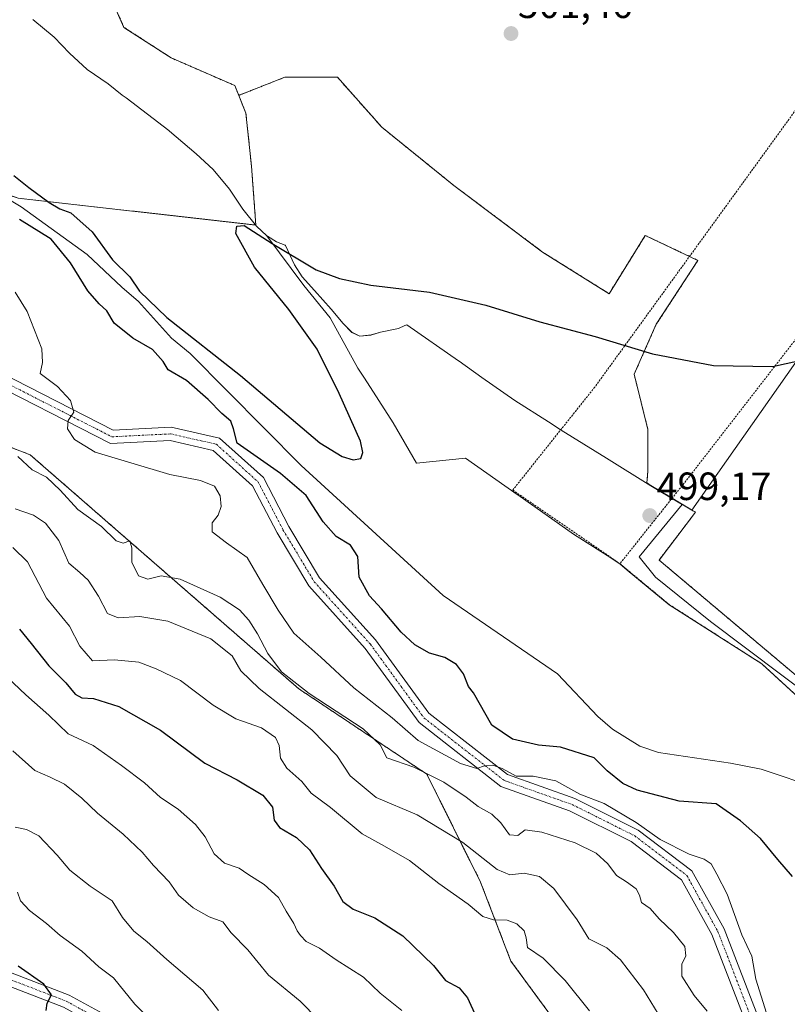
# Model space of a CAD drawing. Units: metres. Extents: x 576489 to 579917, y 4751992 to 4754344.
# Drawn here: x 576626 to 576821, y 4753556 to 4753806 of the extents above; entities that cross this region are included whole.
import ezdxf
from ezdxf.enums import TextEntityAlignment as Align

# ---------------------------------------------------------------- set-up
doc = ezdxf.new("R2010")
doc.units = ezdxf.units.M
doc.header["$MEASUREMENT"] = 0
doc.linetypes.add('TRAZO_Y_PUNTO', pattern=[1, 0.5, -0.25, 0, -0.25])
doc.linetypes.add('TRAZOS', pattern=[0.75, 0.5, -0.25])
for name, color, linetype, lineweight in [('Alambrada', 19, 'TRAZOS', 0), ('Arbolado forestal', 92, 'TRAZOS', 0), ('Arbolado forestal CxS', 92, 'Continuous', 0), ('Camino', 19, 'Continuous', 0), ('Camino Cxs', 19, 'Continuous', 0), ('Camino eje', 39, 'TRAZO_Y_PUNTO', 13), ('Carátula', 7, 'Continuous', 5), ('Corriente natural lineal', 142, 'Continuous', 13), ('Curva de nivel maestra', 36, 'Continuous', 30), ('Curva de nivel normal', 36, 'Continuous', 0), ('Entidad de ámbito territorial', 19, 'Continuous', 0), ('Entidad de ámbito territorial CxS', 92, 'Continuous', 0), ('Espacio natural protegido', 2, 'Continuous', 13), ('Espacio natural protegido CxS', 2, 'Continuous', 0), ('Municipio', 9, 'Continuous', 13), ('Municipio CxS', 142, 'Continuous', 0), ('Prado', 92, 'Continuous', 0), ('Prado CxS', 92, 'Continuous', 0), ('Punto de cota en terreno', 7, 'Continuous', 0), ('Rótulo de punto de cota en terreno', 19, 'Continuous', 0)]:
    doc.layers.add(name, color=color, linetype=linetype, lineweight=lineweight)
doc.styles.add('Arial', font='txt', dxfattribs={"height": 0.2})

# ---------------------------------------------------------------- blocks, each defined once
blk = doc.blocks.new('*U169')
at = {"layer": 'Espacio natural protegido CxS', "color": 2, "linetype": 'Continuous', "lineweight": 0}
blk.add_polyline3d([(576629.01, 4753806.42, 501.25), (576634.45, 4753801.93, 501.06), (576638.37, 4753797.83, 500.91), (576642.87, 4753793.65, 500.83), (576648.21, 4753790.07, 500.8), (576651.76, 4753787.2, 500.78), (576652.73, 4753786.46, 500.78), (576663.58, 4753778.21, 500.53), (576663.79, 4753778.05, 500.53), (576670.53, 4753772.26, 500.48), (576674.87, 4753768.29, 500.51), (576679.06, 4753763.28, 500.65), (576682.39, 4753758.16, 500.27), (576685.88, 4753753.91, 500.16), (576688.57, 4753751.45, 500.17), (576688.74, 4753751.3, 500.17), (576690.99, 4753749.93, 500.28), (576693.17, 4753749.01, 500.36), (576693.27, 4753748.97, 500.36), (576695.58, 4753744.09, 500.26), (576697.5, 4753740.96, 500.11), (576700.63, 4753737.49, 500.01), (576704.86, 4753732.78, 499.73), (576707.98, 4753729.11, 499.82), (576710.14, 4753726.9, 499.85), (576710.14, 4753726.9, 499.85), (576712.18, 4753725.9, 499.86), (576715.02, 4753726.22, 499.86), (576717.43, 4753726.92, 499.83), (576722.01, 4753727.88, 499.67), (576723.64, 4753728.62, 499.73), (576724.11, 4753728.83, 499.76), (576737.3, 4753719.65, 499.79), (576737.43, 4753719.56, 499.79), (576743.21, 4753715.44, 499.67), (576751.61, 4753709.54, 499.3), (576760.17, 4753704.16, 499.44), (576763.37, 4753702, 499.41), (576774.93, 4753694.95, 499.17), (576786.15, 4753687.93, 499.25), (576793.13, 4753683.76, 499.05), (576794.1, 4753683.18, 498.99), (576783.21, 4753669.85, 498.86), (576787.36, 4753664.72, 498.68), (576801.35, 4753653.44, 498.5), (576874.93, 4753598.08, 497.73)], dxfattribs=at)
blk = doc.blocks.new('*U170')
at = {"layer": 'Espacio natural protegido CxS', "color": 2, "linetype": 'Continuous', "lineweight": 0}
blk.add_polyline3d([(576629.0058, 4753806.4232, 501.2488), (576634.4482, 4753801.9322, 501.0644), (576638.3682, 4753797.8252, 500.9145), (576642.8712, 4753793.6542, 500.8293), (576648.2141, 4753790.0681, 500.7971), (576651.7551, 4753787.2021, 500.7799), (576652.7321, 4753786.4591, 500.781), (576663.584, 4753778.2051, 500.5324), (576663.793, 4753778.0461, 500.5336), (576670.5289, 4753772.258, 500.4778), (576674.8749, 4753768.287, 500.5138), (576679.0618, 4753763.28, 500.6502), (576682.3898, 4753758.157, 500.2749), (576685.8832, 4753753.913, 500.1564), (576688.5702, 4753751.4476, 500.1686), (576688.7354, 4753751.296, 500.1718), (576690.9924, 4753749.93, 500.2793), (576693.1653, 4753749.014, 500.3585), (576693.2673, 4753748.971, 500.3624), (576695.5752, 4753744.088, 500.2572), (576697.5012, 4753740.963, 500.1127), (576700.6291, 4753737.4869, 500.0138), (576704.859, 4753732.7829, 499.7322), (576707.9839, 4753729.1089, 499.8207), (576710.1399, 4753726.8959, 499.8501), (576710.1399, 4753726.8959, 499.8501), (576712.1849, 4753725.8999, 499.8552), (576715.0239, 4753726.2218, 499.8606), (576717.4349, 4753726.9238, 499.8255), (576722.0079, 4753727.8847, 499.6689), (576723.6379, 4753728.6167, 499.7297), (576724.1109, 4753728.8287, 499.7554), (576737.3007, 4753719.6545, 499.7921), (576737.4297, 4753719.5645, 499.7886), (576743.2066, 4753715.4415, 499.6679), (576751.6055, 4753709.5394, 499.2957), (576760.1674, 4753704.1583, 499.4396), (576763.3723, 4753701.9983, 499.4119), (576774.9262, 4753694.9462, 499.1725), (576786.153, 4753687.927, 499.2495), (576793.1319, 4753683.763, 499.0451), (576794.1039, 4753683.183, 498.9916), (576783.2147, 4753669.8452, 498.865), (576787.3596, 4753664.7192, 498.683), (576801.3493, 4753653.4421, 498.4964), (576874.9272, 4753598.0814, 497.7307)], dxfattribs=at)
blk = doc.blocks.new('*U176')
at = {"layer": 'Curva de nivel normal', "color": 36, "linetype": 'Continuous', "lineweight": 0}
blk.add_polyline3d([(576625.16, 4753584.61, 545), (576625.86, 4753582.42, 545), (576628.16, 4753579.94, 545), (576632.48, 4753576.66, 545), (576636.02, 4753573.62, 545), (576641.48, 4753569.64, 545), (576645.83, 4753565.63, 545), (576649.58, 4753562.9, 545), (576654.97, 4753556.17, 545), (576664.23, 4753547.12, 545)], dxfattribs=at)
blk = doc.blocks.new('*U180')
at = {"layer": 'Curva de nivel normal', "color": 36, "linetype": 'Continuous', "lineweight": 0}
blk.add_polyline3d([(576800.54, 4753554.42, 510), (576797.19, 4753558.41, 510), (576794.06, 4753563.27, 510), (576794.03, 4753566.36, 510), (576795.05, 4753568.47, 510), (576794.83, 4753570.8, 510), (576791.94, 4753574.38, 510), (576788.33, 4753577.85, 510), (576786.03, 4753580.49, 510), (576783.84, 4753582.05, 510), (576783.33, 4753583.88, 510), (576782.41, 4753585.46, 510), (576779.97, 4753587.26, 510), (576777.48, 4753588.88, 510), (576775.21, 4753591.85, 510), (576772.26, 4753594.59, 510), (576766.91, 4753597.19, 510), (576758.43, 4753599.92, 510), (576754.25, 4753600.47, 510), (576752.35, 4753599.03, 510), (576750.22, 4753599.24, 510), (576748.07, 4753602.26, 510), (576745.72, 4753604.48, 510), (576742.28, 4753606.39, 510), (576739.25, 4753608.76, 510), (576733.58, 4753612.59, 510), (576725.88, 4753616.41, 510), (576719.08, 4753618.76, 510), (576717.38, 4753622.1, 510), (576713.04, 4753626.13, 510), (576699.32, 4753635.14, 510), (576692.24, 4753640.62, 510), (576688.75, 4753645.31, 510), (576686.15, 4753650.27, 510), (576683.93, 4753653.72, 510), (576681.6, 4753656.39, 510), (576676.66, 4753659.56, 510), (576666.48, 4753664.16, 510), (576661.7, 4753665.01, 510), (576658.24, 4753664.21, 510), (576655.88, 4753665.04, 510), (576654.24, 4753668.47, 510), (576654.24, 4753672.14, 510), (576653.66, 4753673.91, 510), (576652.03, 4753673.35, 510), (576650.26, 4753673.93, 510), (576646.51, 4753677.6, 510), (576640.45, 4753681.91, 510), (576636.02, 4753686.76, 510), (576632.51, 4753690.06, 510), (576628.84, 4753691.96, 510), (576625.2, 4753695.37, 510)], dxfattribs=at)
blk = doc.blocks.new('*U187')
at = {"layer": 'Curva de nivel normal', "color": 36, "linetype": 'Continuous', "lineweight": 0}
blk.add_polyline3d([(576770.59, 4753554.47, 520), (576764.39, 4753562.16, 520), (576758.77, 4753567.85, 520), (576754.81, 4753570.58, 520), (576754.5, 4753573.05, 520), (576753.93, 4753574.82, 520), (576752.12, 4753576.56, 520), (576749.62, 4753577.56, 520), (576746.19, 4753577.63, 520), (576743.44, 4753578.49, 520), (576739.7, 4753581.59, 520), (576732.28, 4753586.84, 520), (576724.78, 4753592.68, 520), (576718.44, 4753596.34, 520), (576712.78, 4753599.47, 520), (576704.75, 4753606.15, 520), (576699.78, 4753609.8, 520), (576697.41, 4753612.79, 520), (576693.64, 4753616.15, 520), (576692, 4753618.72, 520), (576691.67, 4753621.9, 520), (576690.74, 4753623.94, 520), (576687.22, 4753626.37, 520), (576680.69, 4753628.68, 520), (576674.93, 4753632.13, 520), (576666.58, 4753638.44, 520), (576660.36, 4753641.37, 520), (576656.01, 4753643.06, 520), (576649.8, 4753643.69, 520), (576644.22, 4753643.45, 520), (576640.97, 4753647.19, 520), (576638.37, 4753652.26, 520), (576632.48, 4753659.37, 520), (576627.71, 4753668.54, 520), (576623.92, 4753672.22, 520)], dxfattribs=at)
blk = doc.blocks.new('*U189')
at = {"layer": 'Curva de nivel normal', "color": 36, "linetype": 'Continuous', "lineweight": 0}
blk.add_polyline3d([(576790.81, 4753549.17, 515), (576784.28, 4753559.85, 515), (576778.46, 4753567.48, 515), (576774.98, 4753570.47, 515), (576770.37, 4753572.8, 515), (576767.44, 4753577.58, 515), (576761.5, 4753585.6, 515), (576757.83, 4753588.62, 515), (576753.96, 4753589.5, 515), (576750.34, 4753589.03, 515), (576747.1, 4753590.38, 515), (576738.38, 4753597.26, 515), (576726.72, 4753604.28, 515), (576716.3, 4753608.69, 515), (576709.7, 4753614.22, 515), (576706.37, 4753619.35, 515), (576699.98, 4753625.93, 515), (576686.6, 4753636.43, 515), (576681.96, 4753640.86, 515), (576679.76, 4753644.7, 515), (576674.29, 4753649.03, 515), (576663.33, 4753653.48, 515), (576656.26, 4753654.73, 515), (576650.7, 4753654.34, 515), (576648.04, 4753655.46, 515), (576645.77, 4753659.86, 515), (576643.13, 4753663.96, 515), (576641, 4753665.86, 515), (576638.16, 4753668.23, 515), (576635.64, 4753674, 515), (576632.25, 4753678.4, 515), (576629.22, 4753680.45, 515), (576624.52, 4753682.08, 515)], dxfattribs=at)
blk = doc.blocks.new('*U190')
at = {"layer": 'Curva de nivel normal', "color": 36, "linetype": 'Continuous', "lineweight": 0}
blk.add_polyline3d([(576722.82, 4753554.59, 530), (576717.36, 4753558.98, 530), (576713.12, 4753563.01, 530), (576706.2, 4753567.43, 530), (576701.94, 4753570.42, 530), (576698.5, 4753572.08, 530), (576697.13, 4753573.61, 530), (576696.21, 4753574.78, 530), (576695.43, 4753576.71, 530), (576693.44, 4753579.81, 530), (576691.49, 4753583.26, 530), (576687.87, 4753586.57, 530), (576683.69, 4753589.25, 530), (576681.48, 4753590.71, 530), (576677.78, 4753592, 530), (576675.18, 4753594.41, 530), (576672.82, 4753598.71, 530), (576670.38, 4753601.87, 530), (576665.97, 4753605.69, 530), (576661.48, 4753608.72, 530), (576657.46, 4753612.42, 530), (576651.58, 4753616.8, 530), (576644.36, 4753621.92, 530), (576637.98, 4753624.88, 530), (576633.11, 4753629.58, 530), (576627.25, 4753634.78, 530), (576619.16, 4753642.3, 530)], dxfattribs=at)
blk = doc.blocks.new('*U194')
at = {"layer": 'Curva de nivel normal', "color": 36, "linetype": 'Continuous', "lineweight": 0}
blk.add_polyline3d([(576816.93, 4753549.58, 505), (576812.84, 4753562.5, 505), (576811.84, 4753568.41, 505), (576809.3, 4753573.78, 505), (576805.59, 4753584.14, 505), (576802.98, 4753589.2, 505), (576801.48, 4753591.82, 505), (576799.71, 4753593.06, 505), (576795.94, 4753594.28, 505), (576788.51, 4753598.06, 505), (576782.48, 4753602.36, 505), (576774.27, 4753607.15, 505), (576768.15, 4753609.56, 505), (576761.99, 4753612.97, 505), (576756.23, 4753614.13, 505), (576751.95, 4753614.1, 505), (576748.4, 4753616.05, 505), (576745.96, 4753616.9, 505), (576743.92, 4753616.77, 505), (576741.92, 4753616.1, 505), (576737.78, 4753617.36, 505), (576727, 4753623.17, 505), (576720.38, 4753628.94, 505), (576710.68, 4753636.58, 505), (576702.27, 4753644.38, 505), (576695.4, 4753650.48, 505), (576691.44, 4753656.3, 505), (576687.51, 4753662.78, 505), (576683.56, 4753669.69, 505), (576678.25, 4753673.4, 505), (576674.61, 4753676.24, 505), (576674.62, 4753678.46, 505), (576676.17, 4753680.47, 505), (576676.89, 4753682.63, 505), (576676.66, 4753685.36, 505), (576675.25, 4753687.81, 505), (576671.7, 4753689.26, 505), (576663.89, 4753690.78, 505), (576644.86, 4753696.43, 505), (576639.67, 4753699.63, 505), (576637.86, 4753702.36, 505), (576638.04, 4753704.48, 505), (576639.48, 4753706.64, 505), (576638.59, 4753709.58, 505), (576635.31, 4753713.14, 505), (576630.86, 4753716.44, 505), (576631.53, 4753719.21, 505), (576631.33, 4753722.74, 505), (576627.58, 4753732.16, 505), (576624.52, 4753737.1, 505)], dxfattribs=at)
blk = doc.blocks.new('*U196')
at = {"layer": 'Curva de nivel maestra', "color": 36, "linetype": 'Continuous', "lineweight": 30}
blk.add_polyline3d([(576632.41, 4753554.54, 550), (576632.69, 4753556.45, 550), (576633.75, 4753558.56, 550), (576631.81, 4753561.29, 550), (576625.28, 4753565.84, 550)], dxfattribs=at)
blk = doc.blocks.new('5PATER')
at = {"layer": 'Carátula', "linetype": 'Continuous', "lineweight": 5}
h = blk.add_hatch(color=250, dxfattribs=at)
edge = h.paths.add_edge_path()
edge.add_ellipse((0, 0.01), major_axis=(-1.33, -1.34), ratio=0.999422, start_angle=0, end_angle=360)

msp = doc.modelspace()

# ---------------------------------------------------------------- linework, layer by layer
at = {"layer": 'Alambrada', "color": 19, "linetype": 'TRAZOS', "lineweight": 0}
for points in [[(576862.32, 4753774.91, 508.48), (576855.6, 4753786.58, 504.44), (576849.03, 4753797.31, 510.46), (576842.55, 4753807.23, 504.24), (576834.55, 4753799.3, 503.31), (576771.92, 4753712.98, 504.99), (576751.07, 4753686.83, 509.65), (576778.32, 4753668.1, 512.22)], [(576862.32, 4753774.91, 508.48), (576851.03, 4753761.94, 506.69), (576830.48, 4753734.75, 502.93), (576796.03, 4753690.34, 501.71), (576778.32, 4753668.1, 512.22)], [(576778.32, 4753668.1, 512.22), (576790.87, 4753657.71, 508.31), (576814.39, 4753642.67, 504.86), (576828.64, 4753629.63, 500.08), (576837.28, 4753624.18, 504.61), (576849.84, 4753615.3, 501.46), (576865.47, 4753603.47, 501.24), (576876.12, 4753597.63, 509.3), (576877.52, 4753600.34, 509.73), (576883.32, 4753615.23, 501.51), (576887.71, 4753627.86, 505.35), (576890.35, 4753633.15, 503.23), (576892.96, 4753637.22, 507.8), (576897.87, 4753640.83, 500.73), (576902.92, 4753643.79, 508.75)]]:
    msp.add_polyline3d(points, dxfattribs=at)
at = {"layer": 'Arbolado forestal', "color": 92, "linetype": 'TRAZOS', "lineweight": 0}
for points in [[(576681.39, 4753787.12, 501.33), (576680.4, 4753789.6, 501.48), (576664.18, 4753796.65, 501.54), (576652.2, 4753804.4, 502.19), (576646.56, 4753817.09, 502.62)], [(576505, 4753792.81, 502.92), (576525.22, 4753805.52, 501.72), (576525.55, 4753805.35, 501.7), (576555.28, 4753790.3, 501.06), (576590.28, 4753773, 499.71), (576618.46, 4753763.33, 499.2), (576625.28, 4753760.98, 499.24), (576685.75, 4753754.16, 500.16), (576684.63, 4753769.15, 500.62), (576683.22, 4753782.55, 500.79), (576681.39, 4753787.12, 501.33)], [(576505, 4753792.81, 502.92), (576517.53, 4753777.14, 508.34), (576519.32, 4753774.9, 508.81), (576519.39, 4753774.81, 508.83), (576521.69, 4753772.51, 508.88), (576554.99, 4753739.24, 511.54), (576583.54, 4753714.05, 514.6), (576585.41, 4753712.4, 515.04), (576628.39, 4753695.76, 508.72), (576696.64, 4753636.33, 510.11), (576729.21, 4753614.63, 509.68), (576742.89, 4753587.18, 517.21), (576750.59, 4753567.13, 521.03), (576763.28, 4753549.81, 521.47)], [(576681.39, 4753787.12, 501.33), (576688.19, 4753789.79, 501.2), (576693.09, 4753791.71, 501.46), (576706.49, 4753791.71, 501.19), (576717.77, 4753779.02, 500.95), (576736.1, 4753764.21, 500.8), (576758.66, 4753747.29, 500.39), (576775.58, 4753736.72, 500.1), (576784.75, 4753751.52, 500.41), (576796.01, 4753746.19, 500.51), (576798.14, 4753745.18, 500.5), (576787.57, 4753728.96, 500.07), (576781.93, 4753716.27, 499.68), (576785.45, 4753702.17, 499.41), (576785.45, 4753691.59, 499.24), (576785.13, 4753688.64, 499.24), (576786.18, 4753687.98, 499.25), (576791.58, 4753684.76, 499.12), (576796.61, 4753681.75, 498.88)], [(576796.61, 4753681.75, 498.88), (576797.51, 4753681.16, 498.86), (576788.27, 4753669.03, 498.8), (576832.69, 4753631.66, 498.13), (576872.76, 4753599.47, 497.68), (576875.7, 4753597.11, 497.66), (576876.05, 4753597.67, 497.75), (576876.53, 4753598.43, 497.87), (576888.81, 4753617.72, 497.66), (576889.43, 4753617.53, 497.65), (576895.07, 4753632.7, 497.92), (576902.88, 4753638.55, 498.58), (576904.91, 4753641.3, 498.63), (576905.98, 4753642.75, 498.64), (576908.99, 4753646.82, 498.49), (576915.59, 4753658.22, 499.49)]]:
    msp.add_polyline3d(points, dxfattribs=at)
at = {"layer": 'Arbolado forestal CxS', "color": 92, "linetype": 'Continuous', "lineweight": 0}
for points in [[(576646.56, 4753817.09, 502.62), (576652.2, 4753804.4, 502.19), (576664.18, 4753796.65, 501.54), (576680.4, 4753789.6, 501.48), (576681.39, 4753787.11, 501.33), (576681.39, 4753787.11, 501.33), (576683.22, 4753782.55, 500.79), (576684.63, 4753769.15, 500.62), (576685.75, 4753754.16, 500.16), (576625.28, 4753760.98, 499.24), (576590.28, 4753773, 499.71), (576555.28, 4753790.3, 501.06), (576525.55, 4753805.35, 501.7), (576525.23, 4753805.52, 501.72), (576505, 4753792.81, 502.92), (576496.42, 4753799.38, 503.05), (576494.97, 4753929.41, 503.76)], [(576502.11, 4753289.77, 655.42), (576496.42, 4753799.38, 503.05), (576505, 4753792.81, 502.92), (576505, 4753792.81, 502.92), (576519.39, 4753774.81, 508.83), (576554.99, 4753739.24, 511.54), (576585.41, 4753712.4, 515.04), (576628.39, 4753695.76, 508.73), (576696.64, 4753636.33, 510.11), (576729.21, 4753614.63, 509.68), (576742.89, 4753587.18, 517.21), (576750.59, 4753567.13, 521.03), (576763.28, 4753549.81, 521.47)], [(576625.28, 4753760.98, 499.24), (576685.75, 4753754.16, 500.16), (576684.63, 4753769.15, 500.62), (576683.22, 4753782.55, 500.79), (576681.39, 4753787.11, 501.33), (576681.39, 4753787.11, 501.33), (576688.19, 4753789.79, 501.2), (576693.09, 4753791.71, 501.46), (576706.49, 4753791.71, 501.19), (576717.77, 4753779.02, 500.95), (576736.1, 4753764.21, 500.8), (576758.66, 4753747.29, 500.39), (576775.58, 4753736.72, 500.1), (576784.75, 4753751.52, 500.41), (576798.14, 4753745.18, 500.5), (576787.57, 4753728.96, 500.07), (576781.93, 4753716.27, 499.68), (576785.45, 4753702.17, 499.41), (576785.45, 4753691.59, 499.24), (576785.13, 4753688.64, 499.24), (576786.18, 4753687.98, 499.25), (576796.61, 4753681.75, 498.88), (576797.51, 4753681.16, 498.86), (576788.27, 4753669.03, 498.8), (576832.69, 4753631.66, 498.13)], [(576763.28, 4753549.81, 521.47), (576750.59, 4753567.13, 521.03), (576742.89, 4753587.18, 517.21), (576729.21, 4753614.63, 509.68), (576696.64, 4753636.33, 510.11), (576628.39, 4753695.76, 508.73), (576585.41, 4753712.4, 515.04)]]:
    msp.add_polyline3d(points, dxfattribs=at)
at = {"layer": 'Camino', "color": 19, "linetype": 'Continuous', "lineweight": 0}
for points in [[(576617.09, 4753718.57, 507.37), (576649.5, 4753702.08, 503.59), (576664.21, 4753702.8, 501.83), (576676.51, 4753700.01, 500.93), (576687.65, 4753689.98, 500.92), (576694.12, 4753677.58, 500.94), (576701.95, 4753664.54, 500.69), (576716.19, 4753648.72, 500.67), (576729.71, 4753630.13, 502.63), (576749.72, 4753614.52, 504.56), (576766.86, 4753608.47, 505.66), (576782.97, 4753600.41, 505.4), (576796.61, 4753590.05, 506), (576804.78, 4753575.34, 505.97), (576813.78, 4753552.04, 505.29)], [(576810.68, 4753550.64, 506.51), (576801.69, 4753573.9, 506.69), (576793.99, 4753587.77, 506.59), (576781.17, 4753597.51, 506.81), (576765.53, 4753605.33, 506.4), (576748.06, 4753611.5, 505.61), (576727.24, 4753627.74, 502.95), (576713.54, 4753646.58, 500.99), (576699.2, 4753662.51, 500.82), (576691.16, 4753675.92, 501.05), (576684.92, 4753687.86, 501.77), (576674.9, 4753696.89, 502.12), (576663.92, 4753699.38, 502.97), (576648.77, 4753698.64, 504.31), (576614.53, 4753716.06, 507.9)], [(576673.07, 4753535.52, 544.78), (576636.83, 4753555.38, 549.44), (576599.22, 4753569.9, 552.53), (576564.89, 4753583.76, 556.4), (576538.61, 4753591.65, 560), (576518.84, 4753594.94, 562.39), (576498.65, 4753599.04, 564.38)], [(576566.01, 4753586.97, 556.3), (576600.47, 4753573.06, 551.88), (576638.27, 4753558.47, 549.08), (576674.67, 4753538.62, 544.05), (576715.73, 4753521.4, 540.08), (576749.64, 4753500.12, 535.8), (576765.97, 4753487.87, 532.05), (576770.77, 4753474.85, 530.41), (576775.31, 4753463.17, 529.4), (576784.8, 4753450.52, 528.13), (576810.36, 4753440.69, 526.54), (576829.22, 4753426.54, 525.23), (576848.48, 4753403.96, 521.3), (576864.28, 4753388.16, 518), (576884.69, 4753369.72, 514.41), (576903.08, 4753355.93, 512.6), (576922.91, 4753344.04, 512.13), (576946.3, 4753327.33, 508.39), (576957.83, 4753313.09, 508.22), (576965.12, 4753297.18, 505.56), (576977.54, 4753280.18, 503.01), (576994.02, 4753261.72, 499.98), (577014.5, 4753238.61, 495.19), (577022.07, 4753231.04, 494.12)]]:
    msp.add_polyline3d(points, dxfattribs=at)
at = {"layer": 'Camino Cxs', "color": 19, "linetype": 'Continuous', "lineweight": 0}
for points in [[(576617.09, 4753718.57, 507.37), (576649.5, 4753702.08, 503.59), (576664.21, 4753702.8, 501.83), (576676.51, 4753700.01, 500.93), (576687.65, 4753689.98, 500.92), (576694.12, 4753677.58, 500.94), (576701.95, 4753664.54, 500.69), (576716.19, 4753648.72, 500.67), (576729.71, 4753630.13, 502.63), (576749.72, 4753614.52, 504.56), (576766.86, 4753608.47, 505.66), (576782.97, 4753600.41, 505.4), (576796.61, 4753590.05, 506), (576804.78, 4753575.34, 505.97), (576813.78, 4753552.04, 505.29)], [(576810.68, 4753550.64, 506.51), (576801.69, 4753573.9, 506.69), (576793.99, 4753587.77, 506.59), (576781.17, 4753597.51, 506.81), (576765.53, 4753605.33, 506.4), (576748.06, 4753611.5, 505.61), (576727.24, 4753627.74, 502.95), (576713.54, 4753646.58, 500.99), (576699.2, 4753662.51, 500.82), (576691.16, 4753675.92, 501.05), (576684.92, 4753687.86, 501.77), (576674.9, 4753696.89, 502.12), (576663.92, 4753699.38, 502.97), (576648.77, 4753698.64, 504.31), (576614.53, 4753716.06, 507.9)], [(576636.83, 4753555.38, 549.44), (576599.22, 4753569.9, 552.53), (576564.89, 4753583.76, 556.4), (576538.61, 4753591.65, 560), (576518.84, 4753594.94, 562.39), (576498.65, 4753599.04, 564.38), (576498.61, 4753602.51, 563.57), (576519.46, 4753598.29, 562.17), (576539.38, 4753594.97, 560.09), (576560.15, 4753588.73, 556.79), (576560.15, 4753588.73, 556.79), (576566.01, 4753586.97, 556.3), (576600.47, 4753573.06, 551.88), (576638.27, 4753558.47, 549.08), (576674.67, 4753538.62, 544.05)]]:
    msp.add_polyline3d(points, dxfattribs=at)
at = {"layer": 'Camino eje', "color": 39, "linetype": 'TRAZO_Y_PUNTO', "lineweight": 13}
for points in [[(576615.81, 4753717.32, 507.61), (576649.13, 4753700.36, 503.96), (576664.06, 4753701.09, 502.41), (576675.71, 4753698.45, 501.57), (576686.29, 4753688.92, 501.47), (576692.64, 4753676.75, 500.98), (576700.58, 4753663.52, 500.76), (576714.86, 4753647.65, 500.78), (576728.48, 4753628.94, 502.81), (576748.89, 4753613.01, 505.19), (576766.19, 4753606.9, 506.07), (576782.07, 4753598.96, 506.32), (576795.3, 4753588.91, 506.39), (576803.24, 4753574.62, 506.38), (576812.23, 4753551.34, 505.9)], [(576565.45, 4753585.37, 556.35), (576599.85, 4753571.48, 552.26), (576637.55, 4753556.93, 549.3), (576673.93, 4753537.08, 544.47)]]:
    msp.add_polyline3d(points, dxfattribs=at)
at = {"layer": 'Corriente natural lineal', "color": 142, "linetype": 'Continuous', "lineweight": 13}
msp.add_polyline3d([(576513.01, 4753832.58, 502.01), (576553.23, 4753799.13, 499.98), (576567.23, 4753788.07, 499.95), (576572.08, 4753785.05, 499.94), (576590.45, 4753774.63, 499.72), (576608.84, 4753767.64, 499.45), (576618.35, 4753763.39, 499.19), (576626.04, 4753758.81, 499.08), (576642.85, 4753746.71, 499.26), (576651.64, 4753738.36, 499.33), (576655.92, 4753734.76, 499.56), (576664.29, 4753725.38, 499.44), (576669.04, 4753721.48, 498.98), (576697.3, 4753693.09, 499.18), (576733.35, 4753660.01, 498.23), (576762.42, 4753640.11, 498.78), (576772.66, 4753629.3, 498.87), (576776.47, 4753626.07, 498.81), (576783.36, 4753621.72, 498.55), (576788.11, 4753620.13, 498.32), (576806.43, 4753617.39, 498.26), (576814.21, 4753615.88, 498.32), (576828.9, 4753610.96, 498.13)], dxfattribs=at)
at = {"layer": 'Curva de nivel maestra', "color": 36, "linetype": 'Continuous', "lineweight": 30}
for points in [[(576624.23, 4753766.72, 500), (576628.03, 4753763.73, 500), (576633.16, 4753759.86, 500), (576635.91, 4753758.26, 500), (576638.66, 4753757.26, 500), (576644.12, 4753752.41, 500), (576649.3, 4753745.31, 500), (576653.7, 4753741.04, 500), (576656.14, 4753737.38, 500), (576663.14, 4753730.71, 500), (576681.82, 4753715.92, 500), (576701.99, 4753698.85, 500), (576707.71, 4753695.36, 500), (576710.49, 4753694.47, 500), (576712.4, 4753694.86, 500), (576712.97, 4753696.38, 500), (576712.39, 4753699.27, 500), (576706.95, 4753711.37, 500), (576701.32, 4753722.58, 500), (576694.16, 4753732.68, 500), (576685.37, 4753743.49, 500), (576680.69, 4753752.02, 500), (576680.88, 4753753.86, 500), (576682.8, 4753754.08, 500), (576689.89, 4753749.48, 500), (576701.05, 4753742.75, 500), (576707.01, 4753740.57, 500), (576714.98, 4753738.91, 500), (576729.91, 4753737.14, 500), (576744.22, 4753733.77, 500), (576757.92, 4753729.59, 500), (576771.98, 4753725.82, 500), (576786.56, 4753721.42, 500), (576802.11, 4753718.43, 500), (576817.12, 4753718.21, 500), (576831.8, 4753721.42, 500)], [(576822.17, 4753588.62, 500), (576818.44, 4753592.93, 500), (576814.02, 4753598.3, 500), (576808.96, 4753602.79, 500), (576802.75, 4753607.06, 500), (576793.38, 4753607.77, 500), (576782.7, 4753610.58, 500), (576779.03, 4753612.25, 500), (576775.08, 4753615.44, 500), (576771.73, 4753618.74, 500), (576763.17, 4753621.46, 500), (576757.62, 4753621.99, 500), (576751.01, 4753623.54, 500), (576745.73, 4753627.04, 500), (576741.11, 4753635.33, 500), (576739.83, 4753636.93, 500), (576738.54, 4753640.12, 500), (576736.74, 4753642.47, 500), (576733.76, 4753644.24, 500), (576729.91, 4753645.38, 500), (576726.13, 4753647.47, 500), (576722.66, 4753650.72, 500), (576717.72, 4753656.61, 500), (576714.62, 4753659.95, 500), (576712.03, 4753664.65, 500), (576711.64, 4753669.96, 500), (576709.84, 4753672.81, 500), (576706.18, 4753675.06, 500), (576702.86, 4753678.74, 500), (576698.52, 4753685.41, 500), (576691.99, 4753691.06, 500), (576681.01, 4753698.77, 500), (576680.1, 4753702.34, 500), (576679.39, 4753704.29, 500), (576677.05, 4753706.29, 500), (576673.58, 4753709.81, 500), (576668.08, 4753714.65, 500), (576663.43, 4753717.33, 500), (576662.18, 4753719.46, 500), (576659.44, 4753722.52, 500), (576654.43, 4753725.38, 500), (576649.7, 4753729.27, 500), (576647.88, 4753732.35, 500), (576645.87, 4753734.1, 500), (576643.05, 4753737.47, 500), (576638.65, 4753744.53, 500), (576633.68, 4753750.56, 500), (576625.62, 4753755.53, 500)], [(576625.67, 4753651.51, 525), (576628.6, 4753647.83, 525), (576633.07, 4753642.16, 525), (576637.45, 4753637.8, 525), (576639.84, 4753634.94, 525), (576641.48, 4753633.98, 525), (576644.49, 4753633.84, 525), (576650.92, 4753631.86, 525), (576661.48, 4753625.78, 525), (576672.78, 4753617.44, 525), (576680.95, 4753613.18, 525), (576687.48, 4753609.32, 525), (576689.96, 4753606.22, 525), (576690.39, 4753602.96, 525), (576691.72, 4753601.1, 525), (576696.06, 4753598.53, 525), (576699.38, 4753595.42, 525), (576702.46, 4753590.67, 525), (576705.66, 4753586.2, 525), (576707.9, 4753582.3, 525), (576710.52, 4753580.29, 525), (576716.02, 4753578.09, 525), (576723.14, 4753573.54, 525), (576730.92, 4753566.02, 525), (576733.96, 4753562.17, 525), (576737.41, 4753560.34, 525), (576739.57, 4753557.75, 525), (576741.8, 4753552.95, 525)]]:
    msp.add_polyline3d(points, dxfattribs=at)
at = {"layer": 'Curva de nivel normal', "color": 36, "linetype": 'Continuous', "lineweight": 0}
for points in [[(576701.58, 4753552.26, 535), (576696.97, 4753556.92, 535), (576688.92, 4753563.58, 535), (576683.72, 4753569.99, 535), (576679.48, 4753574.31, 535), (576677.38, 4753577.1, 535), (576673.91, 4753578.4, 535), (576669.84, 4753580.62, 535), (576666.04, 4753583.92, 535), (576663.67, 4753587.23, 535), (576659.74, 4753591.41, 535), (576656.83, 4753594.8, 535), (576652.04, 4753599.37, 535), (576645.48, 4753604.7, 535), (576641.49, 4753608.56, 535), (576637.11, 4753612.05, 535), (576633.42, 4753613.84, 535), (576629.56, 4753615.54, 535), (576623.96, 4753620.54, 535)], [(576676.23, 4753554.54, 540), (576672.24, 4753559.77, 540), (576663.08, 4753567.54, 540), (576658, 4753572.14, 540), (576654.69, 4753574.74, 540), (576651.8, 4753578.23, 540), (576649.21, 4753582.44, 540), (576643.58, 4753586.14, 540), (576638.47, 4753590.19, 540), (576635.24, 4753594.03, 540), (576630.58, 4753598.98, 540), (576627.44, 4753600.56, 540), (576624.56, 4753601.15, 540)]]:
    msp.add_polyline3d(points, dxfattribs=at)
at = {"layer": 'Entidad de ámbito territorial', "color": 19, "linetype": 'Continuous', "lineweight": 0}
for points in [[(576688.57, 4753751.45, 500.17), (576685.88, 4753753.91, 500.16), (576682.39, 4753758.16, 500.27), (576679.06, 4753763.28, 500.65), (576674.87, 4753768.29, 500.51), (576670.53, 4753772.26, 500.48), (576663.79, 4753778.05, 500.53), (576663.58, 4753778.21, 500.53), (576652.73, 4753786.46, 500.78), (576651.75, 4753787.2, 500.78), (576648.21, 4753790.07, 500.8), (576642.87, 4753793.65, 500.83), (576638.37, 4753797.83, 500.91), (576634.45, 4753801.93, 501.06), (576629.01, 4753806.42, 501.25)], [(576828.62, 4753629.58, 498.26), (576814.38, 4753642.62, 498.36), (576790.86, 4753657.66, 498.55), (576780.18, 4753666.5, 498.71), (576778.3, 4753668.06, 498.64), (576775.09, 4753670.22, 498.75), (576766.53, 4753675.6, 498.96), (576758.13, 4753681.51, 498.9), (576754.95, 4753683.77, 498.83), (576752.35, 4753685.63, 498.97), (576752.22, 4753685.72, 498.97), (576739.03, 4753694.89, 499.18), (576726.56, 4753693.63, 499.74), (576720.69, 4753703.92, 499.6), (576713.33, 4753715.24, 499.58), (576711.67, 4753717.78, 499.63), (576704.65, 4753730.59, 499.81), (576697.94, 4753738.78, 499.99), (576688.57, 4753751.45, 500.17)]]:
    msp.add_polyline3d(points, dxfattribs=at)
at = {"layer": 'Entidad de ámbito territorial CxS', "color": 92, "linetype": 'Continuous', "lineweight": 0}
for points in [[(576629.01, 4753806.42, 501.25), (576634.45, 4753801.93, 501.06), (576638.37, 4753797.83, 500.91), (576642.87, 4753793.65, 500.83), (576648.21, 4753790.07, 500.8), (576651.75, 4753787.2, 500.78), (576652.73, 4753786.46, 500.78), (576663.58, 4753778.21, 500.53), (576663.79, 4753778.05, 500.53), (576670.53, 4753772.26, 500.48), (576674.87, 4753768.29, 500.51), (576679.06, 4753763.28, 500.65), (576682.39, 4753758.16, 500.27), (576685.88, 4753753.91, 500.16), (576688.57, 4753751.45, 500.17), (576697.94, 4753738.78, 499.99), (576704.65, 4753730.59, 499.81), (576711.67, 4753717.78, 499.63), (576713.33, 4753715.24, 499.58), (576720.69, 4753703.92, 499.6), (576720.69, 4753703.92, 499.6), (576726.56, 4753693.63, 499.74), (576739.03, 4753694.89, 499.18), (576752.22, 4753685.72, 498.97), (576752.35, 4753685.63, 498.97), (576754.95, 4753683.77, 498.83), (576758.13, 4753681.51, 498.9), (576766.53, 4753675.6, 498.96), (576775.09, 4753670.22, 498.75), (576778.3, 4753668.06, 498.64), (576780.18, 4753666.5, 498.71), (576790.86, 4753657.66, 498.55), (576814.38, 4753642.62, 498.36), (576828.62, 4753629.58, 498.26)], [(576629.01, 4753806.42, 501.25), (576634.45, 4753801.93, 501.06), (576638.37, 4753797.83, 500.91), (576642.87, 4753793.65, 500.83), (576648.21, 4753790.07, 500.8), (576651.75, 4753787.2, 500.78), (576652.73, 4753786.46, 500.78), (576663.58, 4753778.21, 500.53), (576663.79, 4753778.05, 500.53), (576670.53, 4753772.26, 500.48), (576674.87, 4753768.29, 500.51), (576679.06, 4753763.28, 500.65), (576682.39, 4753758.16, 500.27), (576685.88, 4753753.91, 500.16), (576688.57, 4753751.45, 500.17), (576697.94, 4753738.78, 499.99), (576704.65, 4753730.59, 499.81), (576711.67, 4753717.78, 499.63), (576713.33, 4753715.24, 499.58), (576720.69, 4753703.92, 499.6), (576720.69, 4753703.92, 499.6), (576726.56, 4753693.63, 499.74), (576739.03, 4753694.89, 499.18), (576752.22, 4753685.72, 498.97), (576752.35, 4753685.63, 498.97), (576754.95, 4753683.77, 498.83), (576758.13, 4753681.5, 498.9), (576766.53, 4753675.6, 498.96), (576775.09, 4753670.22, 498.75), (576778.3, 4753668.06, 498.64), (576780.18, 4753666.5, 498.71), (576790.86, 4753657.66, 498.55), (576814.38, 4753642.62, 498.36), (576828.62, 4753629.58, 498.26)]]:
    msp.add_polyline3d(points, dxfattribs=at)
at = {"layer": 'Espacio natural protegido', "color": 2, "linetype": 'Continuous', "lineweight": 13}
for points in [[(576688.57, 4753751.45, 500.17), (576685.88, 4753753.91, 500.16), (576682.39, 4753758.16, 500.27), (576679.06, 4753763.28, 500.65), (576674.87, 4753768.29, 500.51), (576670.53, 4753772.26, 500.48), (576663.79, 4753778.05, 500.53), (576663.58, 4753778.21, 500.53), (576652.73, 4753786.46, 500.78), (576651.75, 4753787.2, 500.78), (576648.21, 4753790.07, 500.8), (576642.87, 4753793.65, 500.83), (576638.37, 4753797.83, 500.91), (576634.45, 4753801.93, 501.06), (576629.01, 4753806.42, 501.25)], [(576688.57, 4753751.45, 500.17), (576688.74, 4753751.3, 500.17), (576690.99, 4753749.93, 500.28), (576693.17, 4753749.01, 500.36), (576693.27, 4753748.97, 500.36), (576695.58, 4753744.09, 500.26), (576697.5, 4753740.96, 500.11), (576700.63, 4753737.49, 500.01), (576704.86, 4753732.78, 499.73), (576707.98, 4753729.11, 499.82), (576710.14, 4753726.9, 499.85), (576712.18, 4753725.9, 499.86), (576715.02, 4753726.22, 499.86), (576717.43, 4753726.92, 499.83), (576722.01, 4753727.88, 499.67), (576723.64, 4753728.62, 499.73), (576724.11, 4753728.83, 499.76), (576737.3, 4753719.65, 499.79), (576737.43, 4753719.56, 499.79), (576743.21, 4753715.44, 499.67), (576751.61, 4753709.54, 499.3), (576760.17, 4753704.16, 499.44), (576763.37, 4753702, 499.41), (576774.93, 4753694.95, 499.17), (576786.15, 4753687.93, 499.25), (576793.13, 4753683.76, 499.05), (576794.1, 4753683.18, 498.99), (576783.21, 4753669.85, 498.86), (576787.36, 4753664.72, 498.68), (576801.35, 4753653.44, 498.5), (576874.93, 4753598.08, 497.73)]]:
    msp.add_polyline3d(points, dxfattribs=at)
at = {"layer": 'Municipio', "color": 9, "linetype": 'Continuous', "lineweight": 13}
for points in [[(576688.57, 4753751.45, 500.17), (576685.88, 4753753.91, 500.16), (576682.39, 4753758.16, 500.27), (576679.06, 4753763.28, 500.65), (576674.87, 4753768.29, 500.51), (576670.53, 4753772.26, 500.48), (576663.79, 4753778.05, 500.53), (576663.58, 4753778.21, 500.53), (576652.73, 4753786.46, 500.78), (576651.75, 4753787.2, 500.78), (576648.21, 4753790.07, 500.8), (576642.87, 4753793.65, 500.83), (576638.37, 4753797.83, 500.91), (576634.45, 4753801.93, 501.06), (576629.01, 4753806.42, 501.25)], [(576688.57, 4753751.45, 500.17), (576685.88, 4753753.91, 500.16), (576682.39, 4753758.16, 500.27), (576679.06, 4753763.28, 500.65), (576674.87, 4753768.29, 500.51), (576670.53, 4753772.26, 500.48), (576663.79, 4753778.05, 500.53), (576663.58, 4753778.21, 500.53), (576652.73, 4753786.46, 500.78), (576651.75, 4753787.2, 500.78), (576648.21, 4753790.07, 500.8), (576642.87, 4753793.65, 500.83), (576638.37, 4753797.83, 500.91), (576634.45, 4753801.93, 501.06), (576629.01, 4753806.42, 501.25)], [(576828.62, 4753629.58, 498.26), (576814.38, 4753642.62, 498.36), (576790.86, 4753657.66, 498.55), (576780.18, 4753666.5, 498.71), (576778.3, 4753668.06, 498.64), (576775.09, 4753670.22, 498.75), (576766.53, 4753675.6, 498.96), (576758.13, 4753681.51, 498.9), (576754.95, 4753683.77, 498.83), (576752.35, 4753685.63, 498.97), (576752.22, 4753685.72, 498.97), (576739.03, 4753694.89, 499.18), (576726.56, 4753693.63, 499.74), (576720.69, 4753703.92, 499.6), (576713.33, 4753715.24, 499.58), (576711.67, 4753717.78, 499.63), (576704.65, 4753730.59, 499.81), (576697.94, 4753738.78, 499.99), (576688.57, 4753751.45, 500.17)], [(576828.62, 4753629.58, 498.26), (576814.38, 4753642.62, 498.36), (576790.86, 4753657.66, 498.55), (576780.18, 4753666.5, 498.71), (576778.3, 4753668.06, 498.64), (576775.09, 4753670.22, 498.75), (576766.53, 4753675.6, 498.96), (576758.13, 4753681.51, 498.9), (576754.95, 4753683.77, 498.83), (576752.35, 4753685.63, 498.97), (576752.22, 4753685.72, 498.97), (576739.03, 4753694.89, 499.18), (576726.56, 4753693.63, 499.74), (576720.69, 4753703.92, 499.6), (576713.33, 4753715.24, 499.58), (576711.67, 4753717.78, 499.63), (576704.65, 4753730.59, 499.81), (576697.94, 4753738.78, 499.99), (576688.57, 4753751.45, 500.17)]]:
    msp.add_polyline3d(points, dxfattribs=at)
at = {"layer": 'Municipio CxS', "color": 142, "linetype": 'Continuous', "lineweight": 0}
for points in [[(576629.01, 4753806.42, 501.25), (576634.45, 4753801.93, 501.06), (576638.37, 4753797.83, 500.91), (576642.87, 4753793.65, 500.83), (576648.21, 4753790.07, 500.8), (576651.75, 4753787.2, 500.78), (576652.73, 4753786.46, 500.78), (576663.58, 4753778.21, 500.53), (576663.79, 4753778.05, 500.53), (576670.53, 4753772.26, 500.48), (576674.87, 4753768.29, 500.51), (576679.06, 4753763.28, 500.65), (576682.39, 4753758.16, 500.27), (576685.88, 4753753.91, 500.16), (576688.57, 4753751.45, 500.17), (576697.94, 4753738.78, 499.99), (576704.65, 4753730.59, 499.81), (576711.67, 4753717.78, 499.63), (576713.33, 4753715.24, 499.58), (576720.69, 4753703.92, 499.6), (576726.56, 4753693.63, 499.74), (576739.03, 4753694.89, 499.18), (576752.22, 4753685.72, 498.97), (576752.35, 4753685.63, 498.97), (576754.95, 4753683.77, 498.83), (576758.13, 4753681.51, 498.9), (576766.53, 4753675.6, 498.96), (576775.09, 4753670.22, 498.75), (576778.3, 4753668.06, 498.64), (576780.18, 4753666.5, 498.71), (576790.86, 4753657.66, 498.55), (576814.38, 4753642.62, 498.36), (576828.62, 4753629.58, 498.26)], [(576828.62, 4753629.58, 498.26), (576814.38, 4753642.62, 498.36), (576790.86, 4753657.66, 498.55), (576780.18, 4753666.5, 498.71), (576778.3, 4753668.06, 498.64), (576775.09, 4753670.22, 498.75), (576766.53, 4753675.6, 498.96), (576758.13, 4753681.51, 498.9), (576754.95, 4753683.77, 498.83), (576752.35, 4753685.63, 498.97), (576752.22, 4753685.72, 498.97), (576739.03, 4753694.89, 499.18), (576726.56, 4753693.63, 499.74), (576720.69, 4753703.92, 499.6), (576713.33, 4753715.24, 499.58), (576711.67, 4753717.78, 499.63), (576704.65, 4753730.59, 499.81), (576697.94, 4753738.78, 499.99), (576688.57, 4753751.45, 500.17), (576685.88, 4753753.91, 500.16), (576682.39, 4753758.16, 500.27), (576679.06, 4753763.28, 500.65), (576674.87, 4753768.29, 500.51), (576670.53, 4753772.26, 500.48), (576663.79, 4753778.05, 500.53), (576663.58, 4753778.21, 500.53), (576652.73, 4753786.46, 500.78), (576651.75, 4753787.2, 500.78), (576648.21, 4753790.07, 500.8), (576642.87, 4753793.65, 500.83), (576638.37, 4753797.83, 500.91), (576634.45, 4753801.93, 501.06), (576629.01, 4753806.42, 501.25)], [(576629.01, 4753806.42, 501.25), (576634.45, 4753801.93, 501.06), (576638.37, 4753797.82, 500.91), (576642.87, 4753793.65, 500.83), (576648.21, 4753790.07, 500.8), (576651.75, 4753787.2, 500.78), (576652.73, 4753786.46, 500.78), (576663.58, 4753778.21, 500.53), (576663.79, 4753778.05, 500.53), (576670.53, 4753772.26, 500.48), (576674.87, 4753768.29, 500.51), (576679.06, 4753763.28, 500.65), (576682.39, 4753758.16, 500.27), (576685.88, 4753753.91, 500.16), (576688.57, 4753751.45, 500.17), (576697.94, 4753738.78, 499.99), (576704.65, 4753730.59, 499.81), (576711.67, 4753717.78, 499.63), (576713.33, 4753715.24, 499.58), (576720.69, 4753703.92, 499.6), (576726.56, 4753693.63, 499.74), (576739.03, 4753694.89, 499.18), (576752.22, 4753685.72, 498.97), (576752.35, 4753685.63, 498.97), (576754.95, 4753683.77, 498.83), (576758.13, 4753681.5, 498.9), (576766.53, 4753675.6, 498.96), (576775.09, 4753670.22, 498.75), (576778.3, 4753668.06, 498.64), (576780.18, 4753666.5, 498.71), (576790.86, 4753657.66, 498.55), (576814.38, 4753642.62, 498.36), (576828.62, 4753629.58, 498.26)], [(576828.62, 4753629.58, 498.26), (576814.38, 4753642.62, 498.36), (576790.86, 4753657.66, 498.55), (576780.18, 4753666.5, 498.71), (576778.3, 4753668.06, 498.64), (576775.09, 4753670.22, 498.75), (576766.53, 4753675.6, 498.96), (576758.13, 4753681.5, 498.9), (576754.95, 4753683.77, 498.83), (576752.35, 4753685.63, 498.97), (576752.22, 4753685.72, 498.97), (576739.03, 4753694.89, 499.18), (576726.56, 4753693.63, 499.74), (576720.69, 4753703.92, 499.6), (576713.33, 4753715.24, 499.58), (576711.67, 4753717.78, 499.63), (576704.65, 4753730.59, 499.81), (576697.94, 4753738.78, 499.99), (576688.57, 4753751.45, 500.17), (576685.88, 4753753.91, 500.16), (576682.39, 4753758.16, 500.27), (576679.06, 4753763.28, 500.65), (576674.87, 4753768.29, 500.51), (576670.53, 4753772.26, 500.48), (576663.79, 4753778.05, 500.53), (576663.58, 4753778.21, 500.53), (576652.73, 4753786.46, 500.78), (576651.75, 4753787.2, 500.78), (576648.21, 4753790.07, 500.8), (576642.87, 4753793.65, 500.83), (576638.37, 4753797.82, 500.91), (576634.45, 4753801.93, 501.06), (576629.01, 4753806.42, 501.25)]]:
    msp.add_polyline3d(points, dxfattribs=at)
at = {"layer": 'Prado', "color": 92, "linetype": 'Continuous', "lineweight": 0}
for points in [[(576681.39, 4753787.12, 501.33), (576680.4, 4753789.6, 501.48), (576664.18, 4753796.65, 501.54), (576652.2, 4753804.4, 502.19), (576646.56, 4753817.09, 502.62)], [(576681.39, 4753787.12, 501.33), (576688.19, 4753789.79, 501.2), (576693.09, 4753791.71, 501.46), (576706.49, 4753791.71, 501.19), (576717.77, 4753779.02, 500.95), (576736.1, 4753764.21, 500.8), (576758.66, 4753747.29, 500.39), (576775.58, 4753736.72, 500.1), (576784.75, 4753751.52, 500.41), (576796.01, 4753746.19, 500.51), (576798.14, 4753745.18, 500.5), (576787.57, 4753728.96, 500.07), (576781.93, 4753716.27, 499.68), (576785.45, 4753702.17, 499.41), (576785.45, 4753691.59, 499.24), (576785.13, 4753688.64, 499.24), (576786.18, 4753687.98, 499.25), (576791.58, 4753684.76, 499.12), (576796.61, 4753681.75, 498.88)], [(576863.1, 4753768.71, 501.58), (576825.24, 4753722.48, 499.98), (576796.61, 4753681.75, 498.88)], [(576796.61, 4753681.75, 498.88), (576797.51, 4753681.16, 498.86), (576788.27, 4753669.03, 498.8), (576832.69, 4753631.66, 498.13), (576872.76, 4753599.47, 497.68), (576875.7, 4753597.11, 497.66), (576876.05, 4753597.67, 497.75), (576876.53, 4753598.43, 497.87), (576888.81, 4753617.72, 497.66), (576889.43, 4753617.53, 497.65), (576895.07, 4753632.7, 497.92), (576902.88, 4753638.55, 498.58), (576904.91, 4753641.3, 498.63), (576905.98, 4753642.75, 498.64), (576908.99, 4753646.82, 498.49), (576915.59, 4753658.22, 499.49)]]:
    msp.add_polyline3d(points, dxfattribs=at)
at = {"layer": 'Prado CxS', "color": 92, "linetype": 'Continuous', "lineweight": 0}
msp.add_polyline3d([(576825.24, 4753722.48, 499.98), (576796.61, 4753681.75, 498.88), (576786.18, 4753687.98, 499.25), (576785.13, 4753688.64, 499.24), (576785.45, 4753691.59, 499.24), (576785.45, 4753702.17, 499.41), (576781.93, 4753716.27, 499.68), (576787.57, 4753728.96, 500.07), (576798.14, 4753745.18, 500.5), (576784.75, 4753751.52, 500.41), (576775.58, 4753736.72, 500.1), (576758.66, 4753747.29, 500.39), (576736.1, 4753764.21, 500.8), (576717.77, 4753779.02, 500.95), (576706.49, 4753791.71, 501.19), (576693.09, 4753791.71, 501.46), (576688.19, 4753789.79, 501.2), (576681.39, 4753787.11, 501.33), (576680.4, 4753789.6, 501.48), (576664.18, 4753796.65, 501.54), (576652.2, 4753804.4, 502.19), (576646.56, 4753817.09, 502.62)], dxfattribs=at)
msp.add_polyline3d([(576915.59, 4753658.22, 499.49), (576909, 4753646.82, 498.49), (576902.88, 4753638.55, 498.58), (576895.07, 4753632.7, 497.92), (576889.43, 4753617.53, 497.65), (576888.81, 4753617.72, 497.66), (576875.7, 4753597.11, 497.66), (576832.69, 4753631.66, 498.13), (576788.27, 4753669.03, 498.8), (576797.51, 4753681.16, 498.86), (576796.61, 4753681.75, 498.88), (576825.24, 4753722.48, 499.98), (576863.1, 4753768.71, 501.58), (576884.34, 4753724.51, 500.14), (576900.49, 4753690.06, 499.27), (576908.15, 4753673.71, 499.4), (576908.18, 4753673.65, 499.4), (576915.59, 4753658.22, 499.49)], close=True, dxfattribs=at)

# ---------------------------------------------------------------- block references
at = {"layer": 'Curva de nivel maestra', "color": 36, "linetype": 'Continuous', "lineweight": 30}
msp.add_blockref('*U196', (0, 0), dxfattribs=at)
at = {"layer": 'Curva de nivel normal', "color": 36, "linetype": 'Continuous', "lineweight": 0}
for name in ['*U176', '*U190', '*U187', '*U189', '*U180', '*U194']:
    msp.add_blockref(name, (0, 0), dxfattribs=at)
at = {"layer": 'Espacio natural protegido CxS', "color": 2, "linetype": 'Continuous', "lineweight": 0}
for name in ['*U169', '*U170']:
    msp.add_blockref(name, (0, 0), dxfattribs=at)
at = {"layer": 'Punto de cota en terreno', "linetype": 'Continuous', "lineweight": 0}
for p in [(576750.63, 4753802.82, 501.46), (576785.91, 4753680.33, 499.17)]:
    msp.add_blockref('5PATER', p, dxfattribs=at)

# ---------------------------------------------------------------- texts
at = {"layer": 'Rótulo de punto de cota en terreno', "color": 19, "linetype": 'Continuous', "lineweight": 0, "style": 'Arial'}
for s, p in [('501,46', (576752.39, 4753804.58)), ('499,17', (576787.67, 4753682.09))]:
    msp.add_text(s, height=7, dxfattribs=at).set_placement(p, align=Align.BOTTOM_LEFT)

doc.saveas('drawing.dxf')
